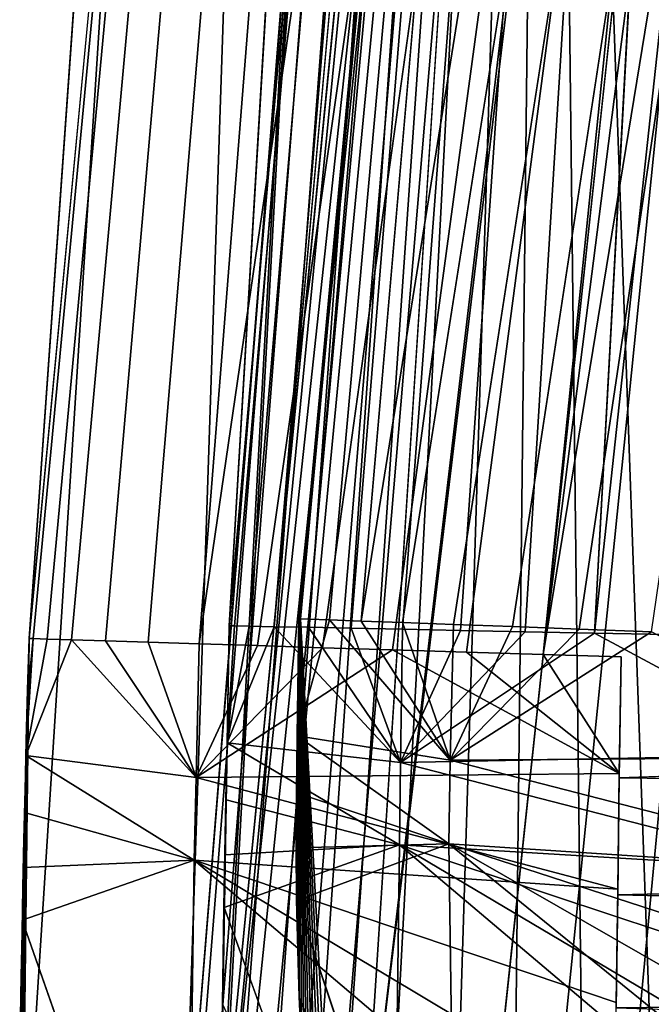
# Model space of a CAD drawing. Units: inches. Extents: x -0.8 to 47.6, y -2.6 to 36.7.
# Drawn here: x -0.8 to -0.2, y 0.7 to 1.6 of the extents above; entities that cross this region are included whole.
import ezdxf

# ---------------------------------------------------------------- set-up
doc = ezdxf.new("R2010")
doc.units = ezdxf.units.IN
doc.header["$MEASUREMENT"] = 0
for name, color, linetype in [('SEAT-BACKHIGH', 5, 'Continuous'), ('SEAT-BACKLOW', 5, 'Continuous'), ('SEAT-BACKMID', 5, 'Continuous')]:
    doc.layers.add(name, color=color, linetype=linetype)

msp = doc.modelspace()

# ---------------------------------------------------------------- linework, layer by layer
at = {"layer": 'SEAT-BACKHIGH'}
for points in [[(-0.32646, 1.03096, 42.07022), (2.60365, 19.00493, 42.07456), (1.74899, 17.2567, 41.92754)], [(-0.32646, 1.03096, 42.07022), (0.59912, 10.10458, 42.07457), (2.60365, 19.00493, 42.07456)], [(0.10524, 10.18327, 41.57118), (-0.61697, 1.03996, 41.92518), (1.74899, 17.2567, 41.92754)], [(1.74899, 17.2567, 41.92754), (-0.61697, 1.03996, 41.92518), (-0.56763, 1.03844, 41.96914)], [(1.74899, 17.2567, 41.92754), (-0.56763, 1.03844, 41.96914), (-0.51275, 1.03668, 42.0062)], [(-0.51275, 1.03668, 42.0062), (-0.45382, 1.03492, 42.03573), (1.74899, 17.2567, 41.92754)], [(1.74899, 17.2567, 41.92754), (-0.45382, 1.03492, 42.03573), (-0.39122, 1.03296, 42.05719)], [(1.74899, 17.2567, 41.92754), (-0.39122, 1.03296, 42.05719), (-0.32646, 1.03096, 42.07022)], [(-0.48091, 0.55086, 32.96297), (0.1249, 9.93747, 33.31608), (1.29302, 15.29389, 32.96533)], [(-0.48091, 0.55086, 32.96297), (1.29302, 15.29389, 32.96533), (0.61942, 9.86354, 32.81957)], [(-0.48333, 4.97394, 37.44209), (-0.76038, 1.04442, 41.56627), (0.10987, 10.21216, 41.57119)], [(-0.76038, 1.04442, 41.56627), (-0.75699, 1.04429, 41.63228), (0.10524, 10.18327, 41.57118)], [(0.10524, 10.18327, 41.57118), (-0.75699, 1.04429, 41.63228), (-0.74527, 1.04394, 41.69728)], [(0.10524, 10.18327, 41.57118), (-0.74527, 1.04394, 41.69728), (-0.72461, 1.0433, 41.76015)], [(-0.72461, 1.0433, 41.76015), (-0.69594, 1.04235, 41.81977), (0.10524, 10.18327, 41.57118)], [(0.10524, 10.18327, 41.57118), (-0.69594, 1.04235, 41.81977), (-0.65986, 1.04123, 41.8751)], [(0.10524, 10.18327, 41.57118), (-0.65986, 1.04123, 41.8751), (-0.61697, 1.03996, 41.92518)], [(-0.48333, 4.97394, 37.44209), (0.13299, 9.99206, 33.31609), (-0.63031, 0.55268, 33.31089)], [(0.1249, 9.93747, 33.31608), (-0.62503, 0.55262, 33.24643), (-0.63031, 0.55268, 33.31089)], [(-0.6114, 0.55243, 33.18319), (-0.62503, 0.55262, 33.24643), (0.1249, 9.93747, 33.31608)], [(0.1249, 9.93747, 33.31608), (-0.58971, 0.55214, 33.12224), (-0.6114, 0.55243, 33.18319)], [(0.1249, 9.93747, 33.31608), (-0.56057, 0.55183, 33.06459), (-0.58971, 0.55214, 33.12224)], [(-0.52399, 0.5514, 33.0112), (-0.56057, 0.55183, 33.06459), (0.1249, 9.93747, 33.31608)], [(-0.52399, 0.5514, 33.0112), (0.1249, 9.93747, 33.31608), (-0.48091, 0.55086, 32.96297)], [(-0.32576, 0.54151, 32.85911), (-0.37801, 0.5496, 32.88514), (0.61942, 9.86354, 32.81957)], [(0.61942, 9.86354, 32.81957), (-0.26224, 0.54412, 32.83713), (-0.32576, 0.54151, 32.85911)], [(0.61942, 9.86354, 32.81957), (-0.19767, 0.54369, 32.82411), (-0.26224, 0.54412, 32.83713)], [(-0.63031, 0.55268, 33.31089), (-0.76631, 0.54298, 41.11362), (-0.48333, 4.97394, 37.44209)], [(-0.48333, 4.97394, 37.44209), (-0.76631, 0.54298, 41.11362), (-0.76038, 1.04442, 41.56627)], [(-0.76827, 0.61227, 41.32277), (-0.76839, 0.63617, 41.35875), (-0.76038, 1.04442, 41.56627)], [(-0.76038, 1.04442, 41.56627), (-0.76839, 0.63617, 41.35875), (-0.76804, 0.66301, 41.39256)], [(-0.76038, 1.04442, 41.56627), (-0.76819, 0.59168, 41.28508), (-0.76827, 0.61227, 41.32277)], [(-0.76038, 1.04442, 41.56627), (-0.76757, 0.57426, 41.24559), (-0.76819, 0.59168, 41.28508)], [(-0.76038, 1.04442, 41.56627), (-0.76804, 0.66301, 41.39256), (-0.76813, 0.69285, 41.42398)], [(-0.76813, 0.69285, 41.42398), (-0.76762, 0.72493, 41.45256), (-0.76038, 1.04442, 41.56627)], [(-0.76038, 1.04442, 41.56627), (-0.76762, 0.72493, 41.45256), (-0.76709, 0.75943, 41.4783)], [(-0.76725, 0.56037, 41.20468), (-0.76757, 0.57426, 41.24559), (-0.76038, 1.04442, 41.56627)], [(-0.76038, 1.04442, 41.56627), (-0.76689, 0.55009, 41.16233), (-0.76725, 0.56037, 41.20468)], [(-0.76038, 1.04442, 41.56627), (-0.76709, 0.75943, 41.4783), (-0.76629, 0.79606, 41.50109)], [(-0.76038, 1.04442, 41.56627), (-0.76631, 0.54298, 41.11362), (-0.76689, 0.55009, 41.16233)], [(-0.76629, 0.79606, 41.50109), (-0.76561, 0.83456, 41.52064), (-0.76038, 1.04442, 41.56627)], [(-0.76038, 1.04442, 41.56627), (-0.76561, 0.83456, 41.52064), (-0.76482, 0.87465, 41.53688)], [(-0.76038, 1.04442, 41.56627), (-0.76482, 0.87465, 41.53688), (-0.76375, 0.9158, 41.54961)], [(-0.76375, 0.9158, 41.54961), (-0.76296, 0.95819, 41.55881), (-0.76038, 1.04442, 41.56627)], [(-0.76321, 0.94566, 41.55649), (-0.75699, 1.04429, 41.63228), (-0.76187, 0.99475, 41.56379)], [(-0.76321, 0.94566, 41.55649), (-0.74527, 1.04394, 41.69728), (-0.75699, 1.04429, 41.63228)], [(-0.72461, 1.0433, 41.76015), (-0.74527, 1.04394, 41.69728), (-0.76321, 0.94566, 41.55649)], [(-0.76321, 0.94566, 41.55649), (-0.61953, 0.92715, 41.91839), (-0.72461, 1.0433, 41.76015)], [(-0.76038, 1.04442, 41.56627), (-0.76296, 0.95819, 41.55881), (-0.76172, 1.00112, 41.56439)], [(-0.76187, 0.99475, 41.56379), (-0.75699, 1.04429, 41.63228), (-0.76038, 1.04442, 41.56627)], [(-0.72461, 1.0433, 41.76015), (-0.61953, 0.92715, 41.91839), (-0.69594, 1.04235, 41.81977)], [(-0.69594, 1.04235, 41.81977), (-0.61953, 0.92715, 41.91839), (-0.65986, 1.04123, 41.8751)], [(-0.65986, 1.04123, 41.8751), (-0.61953, 0.92715, 41.91839), (-0.61697, 1.03996, 41.92518)], [(-0.61697, 1.03996, 41.92518), (-0.61953, 0.92715, 41.91839), (-0.56763, 1.03844, 41.96914)], [(-0.56763, 1.03844, 41.96914), (-0.61953, 0.92715, 41.91839), (-0.51275, 1.03668, 42.0062)], [(-0.51275, 1.03668, 42.0062), (-0.61953, 0.92715, 41.91839), (-0.45382, 1.03492, 42.03573)], [(-0.45382, 1.03492, 42.03573), (-0.61953, 0.92715, 41.91839), (-0.26229, 0.93039, 42.06972)], [(-0.45382, 1.03492, 42.03573), (-0.26229, 0.93039, 42.06972), (-0.39122, 1.03296, 42.05719)], [(-0.39122, 1.03296, 42.05719), (-0.26229, 0.93039, 42.06972), (-0.32646, 1.03096, 42.07022)], [(-0.32646, 1.03096, 42.07022), (-0.26229, 0.93039, 42.06972), (-0.26075, 1.02898, 42.07459)], [(2.59336, 1.02341, 42.07463), (-0.2623, 0.92689, 42.06939), (2.59286, 0.89274, 42.06605)], [(-0.76431, 0.89745, 41.54439), (-0.62111, 0.85741, 41.90659), (-0.76321, 0.94566, 41.55649)], [(-0.76321, 0.94566, 41.55649), (-0.62111, 0.85741, 41.90659), (-0.61953, 0.92715, 41.91839)], [(-0.62111, 0.85741, 41.90659), (-0.26356, 0.83281, 42.05517), (-0.61953, 0.92715, 41.91839)], [(-0.26356, 0.83281, 42.05517), (-0.26229, 0.93039, 42.06972), (-0.61953, 0.92715, 41.91839)], [(2.59286, 0.89274, 42.06605), (-0.2623, 0.92689, 42.06939), (-0.26361, 0.82797, 42.05421)], [(-0.76524, 0.85102, 41.5278), (-0.62111, 0.85741, 41.90659), (-0.76431, 0.89745, 41.54439)], [(2.59286, 0.89274, 42.06605), (-0.26361, 0.82797, 42.05421), (2.59264, 0.76426, 42.04046)], [(-0.76628, 0.80652, 41.50678), (-0.62735, 0.41051, 41.65461), (-0.62111, 0.85741, 41.90659)], [(-0.76628, 0.80652, 41.50678), (-0.62111, 0.85741, 41.90659), (-0.76524, 0.85102, 41.5278)], [(-0.62735, 0.41051, 41.65461), (-0.267, 0.55651, 41.95596), (-0.62111, 0.85741, 41.90659)], [(-0.26495, 0.7371, 42.03105), (-0.26356, 0.83281, 42.05517), (-0.62111, 0.85741, 41.90659)], [(-0.62111, 0.85741, 41.90659), (-0.267, 0.55651, 41.95596), (-0.266, 0.64498, 41.99793)], [(-0.62111, 0.85741, 41.90659), (-0.266, 0.64498, 41.99793), (-0.26495, 0.7371, 42.03105)], [(2.59264, 0.76426, 42.04046), (-0.26361, 0.82797, 42.05421), (-0.26487, 0.73276, 42.02973)], [(2.59264, 0.76426, 42.04046), (-0.26487, 0.73276, 42.02973), (2.59237, 0.64025, 41.99829)]]:
    msp.add_3dface(points, dxfattribs=at)
for points, invisible_edges in [([(-0.26075, 1.02898, 42.07459), (0.59912, 10.10458, 42.07457), (-0.32646, 1.03096, 42.07022)], 1), ([(3.35421, 9.76198, 42.07461), (0.59912, 10.10458, 42.07457), (-0.26075, 1.02898, 42.07459)], 15), ([(0.61942, 9.86354, 32.81957), (-0.43194, 0.55025, 32.92072), (-0.48091, 0.55086, 32.96297)], 1), ([(0.61942, 9.86354, 32.81957), (-0.37801, 0.5496, 32.88514), (-0.43194, 0.55025, 32.92072)], 12), ([(3.35421, 9.76198, 42.07461), (-0.26075, 1.02898, 42.07459), (2.59336, 1.02341, 42.07463)], 3), ([(-0.26075, 1.02898, 42.07459), (-0.2623, 0.92689, 42.06939), (2.59336, 1.02341, 42.07463)], 12), ([(-0.76684, 0.76383, 41.48131), (-0.62735, 0.41051, 41.65461), (-0.76628, 0.80652, 41.50678)], 1), ([(-0.7678, 0.72428, 41.45197), (-0.62735, 0.41051, 41.65461), (-0.76684, 0.76383, 41.48131)], 2)]:
    msp.add_3dface(points, dxfattribs=dict(at, invisible_edges=invisible_edges))
at = {"layer": 'SEAT-BACKLOW'}
for points in [[(2.20032, 17.82451, 24.66568), (0.22549, 9.19864, 24.28441), (-0.48028, 1.05908, 24.55217)], [(-0.48028, 1.05908, 24.55217), (-0.44517, 1.05783, 24.61159), (2.20032, 17.82451, 24.66568)], [(2.20032, 17.82451, 24.66568), (-0.44517, 1.05783, 24.61159), (-0.4022, 1.05627, 24.66559)], [(2.20032, 17.82451, 24.66568), (-0.4022, 1.05627, 24.66559), (-0.35232, 1.05445, 24.71316)], [(-0.35232, 1.05445, 24.71316), (-0.29611, 1.05241, 24.75338), (2.20032, 17.82451, 24.66568)], [(2.20032, 17.82451, 24.66568), (-0.29611, 1.05241, 24.75338), (-0.23514, 1.05018, 24.78549)], [(-0.53279, 1.06098, 24.35318), (0.22549, 9.19864, 24.28441), (-0.53141, 1.06092, 24.28415)], [(-0.52462, 1.06073, 24.42172), (0.22549, 9.19864, 24.28441), (-0.53279, 1.06098, 24.35318)], [(-0.50691, 1.06007, 24.48848), (0.22549, 9.19864, 24.28441), (-0.52462, 1.06073, 24.42172)], [(-0.48028, 1.05908, 24.55217), (0.22549, 9.19864, 24.28441), (-0.50691, 1.06007, 24.48848)], [(0.22271, 9.18015, 24.2844), (-0.50428, 0.55751, 23.78473), (-0.53141, 1.06092, 24.28415)], [(0.22271, 9.18015, 24.2844), (0.03411, 0.5498, 17.65103), (-0.50428, 0.55751, 23.78473)], [(-0.53462, 0.82378, 24.22517), (-0.53496, 0.86837, 24.24612), (-0.53141, 1.06092, 24.28415)], [(-0.53141, 1.06092, 24.28415), (-0.53496, 0.86837, 24.24612), (-0.5348, 0.91482, 24.26262)], [(-0.53141, 1.06092, 24.28415), (-0.5348, 0.91482, 24.26262), (-0.53421, 0.96228, 24.27445)], [(-0.53141, 1.06092, 24.28415), (-0.53371, 0.78136, 24.19997), (-0.53462, 0.82378, 24.22517)], [(-0.53421, 0.96228, 24.27445), (-0.52462, 1.06073, 24.42172), (-0.53279, 1.06098, 24.35318)], [(-0.53421, 0.96228, 24.27445), (-0.53279, 1.06098, 24.35318), (-0.53141, 1.06092, 24.28415)], [(-0.50691, 1.06007, 24.48848), (-0.52462, 1.06073, 24.42172), (-0.53421, 0.96228, 24.27445)], [(-0.40491, 0.94174, 24.6588), (-0.50691, 1.06007, 24.48848), (-0.53421, 0.96228, 24.27445)], [(-0.53141, 1.06092, 24.28415), (-0.53248, 0.74185, 24.17088), (-0.53371, 0.78136, 24.19997)], [(-0.53075, 0.70535, 24.13808), (-0.53248, 0.74185, 24.17088), (-0.53141, 1.06092, 24.28415)], [(-0.53141, 1.06092, 24.28415), (-0.52611, 0.64258, 24.06221), (-0.52863, 0.67205, 24.10169)], [(-0.51256, 0.56723, 23.88184), (-0.51631, 0.57935, 23.92984), (-0.53141, 1.06092, 24.28415)], [(-0.53141, 1.06092, 24.28415), (-0.50845, 0.55995, 23.83369), (-0.51256, 0.56723, 23.88184)], [(-0.53141, 1.06092, 24.28415), (-0.51978, 0.59602, 23.97611), (-0.52313, 0.61717, 24.0203)], [(-0.53141, 1.06092, 24.28415), (-0.52863, 0.67205, 24.10169), (-0.53075, 0.70535, 24.13808)], [(-0.53141, 1.06092, 24.28415), (-0.51631, 0.57935, 23.92984), (-0.51978, 0.59602, 23.97611)], [(-0.52313, 0.61717, 24.0203), (-0.52611, 0.64258, 24.06221), (-0.53141, 1.06092, 24.28415)], [(-0.53141, 1.06092, 24.28415), (-0.50428, 0.55751, 23.78473), (-0.50845, 0.55995, 23.83369)], [(-0.48028, 1.05908, 24.55217), (-0.50691, 1.06007, 24.48848), (-0.40491, 0.94174, 24.6588)], [(-0.40491, 0.94174, 24.6588), (-0.44517, 1.05783, 24.61159), (-0.48028, 1.05908, 24.55217)], [(-0.40491, 0.94174, 24.6588), (-0.4022, 1.05627, 24.66559), (-0.44517, 1.05783, 24.61159)], [(-0.35232, 1.05445, 24.71316), (-0.4022, 1.05627, 24.66559), (-0.40491, 0.94174, 24.6588)], [(-0.40491, 0.94174, 24.6588), (-0.29611, 1.05241, 24.75338), (-0.35232, 1.05445, 24.71316)], [(-0.40491, 0.94174, 24.6588), (-0.23514, 1.05018, 24.78549), (-0.29611, 1.05241, 24.75338)], [(-0.03539, 0.94438, 24.82298), (-0.23514, 1.05018, 24.78549), (-0.40491, 0.94174, 24.6588)], [(-0.40614, 0.87098, 24.64677), (-0.53421, 0.96228, 24.27445), (-0.53482, 0.91413, 24.26242)], [(-0.40491, 0.94174, 24.6588), (-0.53421, 0.96228, 24.27445), (-0.40614, 0.87098, 24.64677)], [(-0.40614, 0.87098, 24.64677), (-0.03647, 0.84695, 24.80845), (-0.40491, 0.94174, 24.6588)], [(-0.40491, 0.94174, 24.6588), (-0.03647, 0.84695, 24.80845), (-0.03539, 0.94438, 24.82298)], [(-0.40614, 0.87098, 24.64677), (-0.53482, 0.91413, 24.26242), (-0.53495, 0.86783, 24.24589)], [(-0.53495, 0.86783, 24.24589), (-0.53459, 0.8233, 24.22493), (-0.40614, 0.87098, 24.64677)], [(-0.40614, 0.87098, 24.64677), (-0.53459, 0.8233, 24.22493), (-0.39957, 0.41968, 24.38939)], [(-0.40614, 0.87098, 24.64677), (-0.39957, 0.41968, 24.38939), (-0.0368, 0.57125, 24.70962)], [(-0.0368, 0.57125, 24.70962), (-0.03708, 0.65956, 24.75146), (-0.40614, 0.87098, 24.64677)], [(-0.40614, 0.87098, 24.64677), (-0.03707, 0.75129, 24.78438), (-0.03647, 0.84695, 24.80845)], [(-0.40614, 0.87098, 24.64677), (-0.03708, 0.65956, 24.75146), (-0.03707, 0.75129, 24.78438)], [(-0.39957, 0.41968, 24.38939), (-0.53251, 0.74115, 24.17029), (-0.53075, 0.70477, 24.13748)]]:
    msp.add_3dface(points, dxfattribs=at)
for points, invisible_edges in [([(-0.53459, 0.8233, 24.22493), (-0.53373, 0.7807, 24.19953), (-0.39957, 0.41968, 24.38939)], 2), ([(-0.39957, 0.41968, 24.38939), (-0.53373, 0.7807, 24.19953), (-0.53251, 0.74115, 24.17029)], 1)]:
    msp.add_3dface(points, dxfattribs=dict(at, invisible_edges=invisible_edges))
at = {"layer": 'SEAT-BACKMID'}
for points in [[(-0.35997, 4.97265, 28.82055), (-0.59149, 1.05521, 32.32898), (0.20923, 10.23502, 32.3184)], [(-0.58718, 1.05507, 32.39429), (0.20532, 10.20998, 32.31842), (-0.59149, 1.05521, 32.32898)], [(-0.57478, 1.05493, 32.4585), (0.20532, 10.20998, 32.31842), (-0.58718, 1.05507, 32.39429)], [(-0.55346, 1.05439, 32.5205), (0.20532, 10.20998, 32.31842), (-0.57478, 1.05493, 32.4585)], [(-0.55346, 1.05439, 32.5205), (0.12977, 8.67349, 32.67965), (0.20532, 10.20998, 32.31842)], [(0.69921, 10.13369, 32.82957), (0.12977, 8.67349, 32.67965), (-0.28313, 1.04897, 32.79147)], [(-0.28313, 1.04897, 32.79147), (-0.22098, 1.04767, 32.81253), (0.69921, 10.13369, 32.82957)], [(-0.35997, 4.97265, 28.82055), (0.32231, 9.96189, 25.31861), (-0.60114, 0.57242, 25.32959)], [(0.31893, 9.93881, 25.31863), (-0.59708, 0.569, 25.26368), (-0.60114, 0.57242, 25.32959)], [(-0.32234, 3.11578, 24.97481), (-0.59708, 0.569, 25.26368), (0.31893, 9.93881, 25.31863)], [(-0.32234, 3.11578, 24.97481), (0.812, 9.85831, 24.82957), (-0.23073, 0.55981, 24.84663)], [(-0.52468, 1.05387, 32.57923), (0.12977, 8.67349, 32.67965), (-0.55346, 1.05439, 32.5205)], [(-0.4885, 1.05312, 32.63369), (0.12977, 8.67349, 32.67965), (-0.52468, 1.05387, 32.57923)], [(-0.44521, 1.05221, 32.68293), (0.12977, 8.67349, 32.67965), (-0.4885, 1.05312, 32.63369)], [(-0.39632, 1.05131, 32.72611), (0.12977, 8.67349, 32.67965), (-0.44521, 1.05221, 32.68293)], [(-0.3416, 1.0501, 32.7625), (0.12977, 8.67349, 32.67965), (-0.39632, 1.05131, 32.72611)], [(-0.28313, 1.04897, 32.79147), (0.12977, 8.67349, 32.67965), (-0.3416, 1.0501, 32.7625)], [(-0.60114, 0.57242, 25.32959), (-0.60013, 0.55528, 31.87755), (-0.35997, 4.97265, 28.82055)], [(-0.35997, 4.97265, 28.82055), (-0.60013, 0.55528, 31.87755), (-0.59149, 1.05521, 32.32898)], [(-0.32234, 3.11578, 24.97481), (-0.58419, 0.57184, 25.20018), (-0.59708, 0.569, 25.26368)], [(-0.56558, 0.56934, 25.14413), (-0.58419, 0.57184, 25.20018), (-0.32234, 3.11578, 24.97481)], [(-0.32234, 3.11578, 24.97481), (-0.53677, 0.56544, 25.08339), (-0.56558, 0.56934, 25.14413)], [(-0.32234, 3.11578, 24.97481), (-0.49892, 0.56626, 25.02639), (-0.53677, 0.56544, 25.08339)], [(-0.45848, 0.5431, 24.9796), (-0.49892, 0.56626, 25.02639), (-0.32234, 3.11578, 24.97481)], [(-0.32234, 3.11578, 24.97481), (-0.40149, 0.56199, 24.92964), (-0.45848, 0.5431, 24.9796)], [(-0.32234, 3.11578, 24.97481), (-0.35123, 0.56388, 24.89658), (-0.40149, 0.56199, 24.92964)], [(-0.29238, 0.56183, 24.86765), (-0.35123, 0.56388, 24.89658), (-0.32234, 3.11578, 24.97481)], [(-0.32234, 3.11578, 24.97481), (-0.23073, 0.55981, 24.84663), (-0.29238, 0.56183, 24.86765)], [(-0.59149, 1.05521, 32.32898), (-0.60013, 0.55528, 31.87755), (-0.59338, 0.95648, 32.31941)], [(-0.59338, 0.95648, 32.31941), (-0.58718, 1.05507, 32.39429), (-0.59149, 1.05521, 32.32898)], [(-0.59338, 0.95648, 32.31941), (-0.57478, 1.05493, 32.4585), (-0.58718, 1.05507, 32.39429)], [(-0.55346, 1.05439, 32.5205), (-0.57478, 1.05493, 32.4585), (-0.59338, 0.95648, 32.31941)], [(-0.44702, 0.93985, 32.67602), (-0.55346, 1.05439, 32.5205), (-0.59338, 0.95648, 32.31941)], [(-0.52468, 1.05387, 32.57923), (-0.55346, 1.05439, 32.5205), (-0.44702, 0.93985, 32.67602)], [(-0.44702, 0.93985, 32.67602), (-0.4885, 1.05312, 32.63369), (-0.52468, 1.05387, 32.57923)], [(-0.44702, 0.93985, 32.67602), (-0.44521, 1.05221, 32.68293), (-0.4885, 1.05312, 32.63369)], [(-0.39632, 1.05131, 32.72611), (-0.44521, 1.05221, 32.68293), (-0.44702, 0.93985, 32.67602)], [(-0.44702, 0.93985, 32.67602), (-0.3416, 1.0501, 32.7625), (-0.39632, 1.05131, 32.72611)], [(-0.44702, 0.93985, 32.67602), (-0.28313, 1.04897, 32.79147), (-0.3416, 1.0501, 32.7625)], [(-0.0926, 0.94649, 32.82472), (-0.28313, 1.04897, 32.79147), (-0.44702, 0.93985, 32.67602)], [(-0.0926, 0.94649, 32.82472), (-0.22098, 1.04767, 32.81253), (-0.28313, 1.04897, 32.79147)], [(-0.59338, 0.95648, 32.31941), (-0.60013, 0.55528, 31.87755), (-0.59996, 0.56173, 31.92643)], [(-0.59996, 0.56173, 31.92643), (-0.59985, 0.57375, 31.97455), (-0.59338, 0.95648, 32.31941)], [(-0.59338, 0.95648, 32.31941), (-0.59985, 0.57375, 31.97455), (-0.59944, 0.59035, 32.02098)], [(-0.59338, 0.95648, 32.31941), (-0.59944, 0.59035, 32.02098), (-0.59909, 0.6114, 32.06529)], [(-0.59909, 0.6114, 32.06529), (-0.59881, 0.63679, 32.10731), (-0.59338, 0.95648, 32.31941)], [(-0.59338, 0.95648, 32.31941), (-0.59881, 0.63679, 32.10731), (-0.59809, 0.66618, 32.14685)], [(-0.59338, 0.95648, 32.31941), (-0.59674, 0.77566, 32.24519), (-0.59597, 0.81798, 32.27034)], [(-0.59597, 0.81798, 32.27034), (-0.59521, 0.86263, 32.29123), (-0.59338, 0.95648, 32.31941)], [(-0.59338, 0.95648, 32.31941), (-0.59521, 0.86263, 32.29123), (-0.59428, 0.90903, 32.30766)], [(-0.44792, 0.87036, 32.66422), (-0.59338, 0.95648, 32.31941), (-0.59417, 0.90826, 32.30743)], [(-0.44702, 0.93985, 32.67602), (-0.59338, 0.95648, 32.31941), (-0.44792, 0.87036, 32.66422)], [(-0.44792, 0.87036, 32.66422), (-0.09354, 0.84898, 32.81018), (-0.44702, 0.93985, 32.67602)], [(-0.44702, 0.93985, 32.67602), (-0.09354, 0.84898, 32.81018), (-0.0926, 0.94649, 32.82472)], [(-0.44792, 0.87036, 32.66422), (-0.59417, 0.90826, 32.30743), (-0.59508, 0.86194, 32.29096)], [(-0.44792, 0.87036, 32.66422), (-0.59581, 0.81743, 32.27005), (-0.45361, 0.42549, 32.41375)], [(-0.59508, 0.86194, 32.29096), (-0.59581, 0.81743, 32.27005), (-0.44792, 0.87036, 32.66422)], [(-0.44792, 0.87036, 32.66422), (-0.45361, 0.42549, 32.41375), (-0.09601, 0.57285, 32.71105)], [(-0.44792, 0.87036, 32.66422), (-0.09432, 0.75326, 32.78608), (-0.09354, 0.84898, 32.81018)], [(-0.09601, 0.57285, 32.71105), (-0.09534, 0.66125, 32.75299), (-0.44792, 0.87036, 32.66422)], [(-0.44792, 0.87036, 32.66422), (-0.09534, 0.66125, 32.75299), (-0.09432, 0.75326, 32.78608)]]:
    msp.add_3dface(points, dxfattribs=at)
for points, invisible_edges in [([(-0.59338, 0.95648, 32.31941), (-0.59809, 0.66618, 32.14685), (-0.59785, 0.69958, 32.18329)], 12), ([(-0.59785, 0.69958, 32.18329), (-0.5971, 0.73603, 32.2161), (-0.59338, 0.95648, 32.31941)], 14), ([(-0.59338, 0.95648, 32.31941), (-0.5971, 0.73603, 32.2161), (-0.59674, 0.77566, 32.24519)], 1), ([(-0.59581, 0.81743, 32.27005), (-0.59663, 0.77493, 32.2447), (-0.45361, 0.42549, 32.41375)], 2), ([(-0.45361, 0.42549, 32.41375), (-0.59663, 0.77493, 32.2447), (-0.597, 0.73523, 32.21547)], 1)]:
    msp.add_3dface(points, dxfattribs=dict(at, invisible_edges=invisible_edges))

doc.saveas('drawing.dxf')
